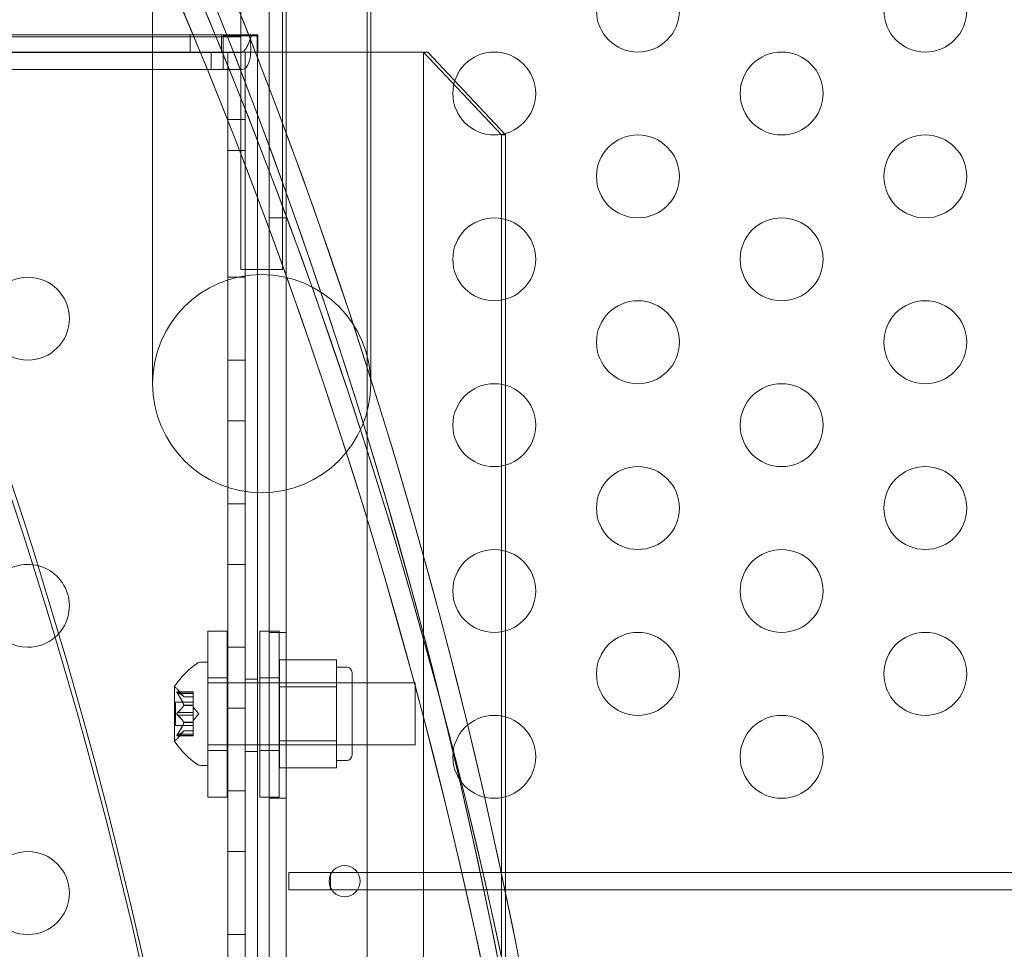
# Model space of a CAD drawing. Extents: x -737 to 89, y -368 to 142.
# Drawn here: x -305 to -299, y -243 to -237 of the extents above; entities that cross this region are included whole.
import ezdxf

# ---------------------------------------------------------------- set-up
doc = ezdxf.new("R2010")
doc.units = 0
doc.header["$MEASUREMENT"] = 0
doc.header["$PDMODE"] = 68
doc.header["$PDSIZE"] = 5
doc.styles.get("Standard").update_dxf_attribs({"font": 'Helvetica LT 57 Condensed_0.ttf'})
doc.dimstyles.new('FEET-METERS', dxfattribs={"dimtxt": 12, "dimasz": 7, "dimexe": 3, "dimexo": 3, "dimgap": 3, "dimtad": 0, "dimdec": 1, "dimzin": 3, "dimdsep": 46, "dimlunit": 4, "dimtxsty": 'Standard', "dimcen": 0.09, "dimadec": 0, "dimazin": 0, "dimtfac": 2, "dimtdec": 1, "dimtofl": 0, "dimtmove": 0, "dimatfit": 3, "dimfxl": 1, "dimfrac": 2, "dimtolj": 1, "dimtzin": 3, "dimarcsym": 0})

# ---------------------------------------------------------------- blocks, each defined once
blk = doc.blocks.new('*D144')
at = {"color": 0, "lineweight": -2, "transparency": 16777216}
for p, q in [((-261.5645, 80.1605), (-643.4427, 80.1605)), ((-640.4427, 73.1605), (-640.4427, -175.9101)), ((-640.4427, -361.007), (-640.4427, -277.9269)), ((-219.1454, -368.007), (-643.4427, -368.007))]:
    blk.add_line(p, q, dxfattribs=at)
at = {"color": 0, "lineweight": 0, "transparency": 16777216}
for points in [[(-641.6094, 73.1605), (-639.276, 73.1605), (-640.4427, 80.1605)], [(-641.6094, -361.007), (-639.276, -361.007), (-640.4427, -368.007)]]:
    blk.add_solid(points, dxfattribs=at)
at = {"layer": 'Defpoints', "color": 0, "lineweight": 0, "transparency": 16777216}
for p in [(-258.5645, 80.1605), (-640.4427, -368.007), (-216.1454, -368.007)]:
    blk.add_point(p, dxfattribs=at)
at = {"color": 0, "lineweight": 0, "transparency": 16777216, "insert": (-640.4427, -226.9185), "char_height": 12, "attachment_point": 5, "rotation": 90}
blk.add_mtext('\\A1;37\'-4" [11.4M]', dxfattribs=at)
blk = doc.blocks.new('new block')
at = {"color": 0, "linetype": 'Continuous', "lineweight": 0}
for p, q in [((-303.365, -265.8174), (-303.365, -233.4374)), ((-303.261, -233.4374), (-303.261, -265.8174)), ((-302.7746, -265.5674), (-302.7746, -233.6874)), ((-303.5348, -238.9396), (-303.5348, -236.3146)), ((-303.2848, -236.3146), (-303.2848, -238.9396)), ((-304.0673, -236.6271), (-304.0673, -239.6271)), ((-302.7523, -239.6271), (-302.7523, -236.6271)), ((-303.433, -237.5234), (-308.6273, -237.5234)), ((-303.5348, -237.5349), (-305.9911, -237.5349)), ((-303.8397, -237.5234), (-303.8397, -237.6274)), ((-303.6522, -237.5234), (-303.6522, -237.6274)), ((-303.641, -237.6274), (-303.641, -237.5299)), ((-303.4368, -237.5234), (-303.4368, -237.5816)), ((-303.433, -237.5816), (-303.433, -237.5234)), ((-303.433, -237.6274), (-303.433, -237.5299)), ((-303.4368, -237.5816), (-303.4368, -237.6274)), ((-303.433, -237.6274), (-303.433, -237.5816)), ((-303.641, -237.6294), (-308.6274, -237.6294)), ((-308.6273, -237.6274), (-303.6134, -237.6274)), ((-303.7134, -237.6294), (-303.7134, -237.7334)), ((-303.6414, -237.6294), (-303.6414, -237.7334)), ((-303.641, -237.6294), (-303.5286, -237.6294)), ((-303.6134, -237.6274), (-303.6134, -246.1768)), ((-303.5094, -237.6274), (-303.6134, -237.6274)), ((-303.5094, -237.6274), (-303.6134, -237.6274)), ((-303.6134, -237.6274), (-303.6134, -246.177)), ((-303.5094, -237.6274), (-303.5094, -247.2116)), ((-303.5094, -237.6274), (-303.4347, -237.6274)), ((-303.5094, -237.6274), (-303.5094, -247.2116)), ((-303.4347, -261.6274), (-303.4347, -237.6274)), ((-302.4347, -237.6274), (-303.4347, -237.6274)), ((-303.261, -237.6274), (-303.365, -237.6274)), ((-302.4347, -237.6274), (-302.4091, -237.6274)), ((-301.9648, -238.1274), (-302.4347, -237.6274)), ((-302.4347, -261.6274), (-302.4347, -237.6274)), ((-302.4091, -237.6274), (-301.9393, -238.1274)), ((-305.9042, -237.7334), (-303.641, -237.7334)), ((-303.5286, -237.7334), (-303.641, -237.7334)), ((-303.5094, -238.0336), (-303.6134, -238.0336)), ((-301.9648, -238.1274), (-301.9648, -261.1274)), ((-301.9393, -238.1274), (-301.9648, -238.1274)), ((-301.9393, -261.1274), (-301.9393, -238.1274)), ((-303.5094, -238.2211), (-303.6134, -238.2211)), ((-303.261, -238.6274), (-303.365, -238.6274)), ((-303.5348, -238.9396), (-303.2848, -238.9396)), ((-303.5094, -238.9851), (-303.6134, -238.9851)), ((-303.5094, -239.4851), (-303.6134, -239.4851)), ((-303.5094, -239.8511), (-303.6134, -239.8511)), ((-303.5094, -240.3511), (-303.6134, -240.3511)), ((-303.5094, -240.7171), (-303.6134, -240.7171)), ((-303.7333, -241.12), (-303.7333, -242.12)), ((-303.7333, -241.12), (-303.6183, -241.12)), ((-303.6183, -242.12), (-303.6183, -241.12)), ((-303.42, -242.12), (-303.42, -241.12)), ((-303.42, -241.12), (-303.305, -241.12)), ((-303.261, -241.1274), (-303.365, -241.1274)), ((-303.305, -241.12), (-303.305, -242.12)), ((-303.5094, -241.2171), (-303.6134, -241.2171)), ((-303.3025, -241.2936), (-302.9588, -241.2936)), ((-303.3025, -241.4559), (-303.3025, -241.2936)), ((-302.9588, -241.2936), (-302.9588, -241.3748)), ((-303.7347, -241.3058), (-303.7755, -241.3058)), ((-303.7347, -241.3058), (-303.7347, -241.9308)), ((-302.8963, -241.3371), (-302.9588, -241.3371)), ((-303.7333, -241.4013), (-303.6183, -241.4013)), ((-303.4347, -241.4086), (-303.5094, -241.4086)), ((-303.42, -241.4013), (-303.305, -241.4013)), ((-302.9588, -241.3748), (-302.9588, -241.4559)), ((-302.865, -241.8683), (-302.865, -241.3683)), ((-303.9351, -241.4548), (-303.9351, -241.7818)), ((-303.8787, -241.5151), (-303.9179, -241.47)), ((-303.7347, -241.4308), (-302.4847, -241.4308)), ((-302.865, -241.4308), (-303.3025, -241.4308)), ((-303.3025, -241.4559), (-302.9588, -241.4559)), ((-303.3025, -241.7807), (-303.3025, -241.4559)), ((-302.9588, -241.4559), (-302.9588, -241.6183)), ((-302.4847, -241.4308), (-302.4847, -241.8058)), ((-303.9193, -241.4862), (-303.8231, -241.4862)), ((-303.9162, -241.4876), (-303.8231, -241.4876)), ((-303.9162, -241.4962), (-303.8231, -241.4962)), ((-303.8789, -241.5149), (-303.8231, -241.5149)), ((-303.8787, -241.5151), (-303.8231, -241.5151)), ((-303.8231, -241.4862), (-303.8231, -241.495)), ((-303.8231, -241.5642), (-303.8231, -241.495)), ((-303.929, -241.5488), (-303.929, -241.6878)), ((-303.929, -241.5488), (-303.8231, -241.5488)), ((-303.8789, -241.5655), (-303.8231, -241.5655)), ((-303.8789, -241.5678), (-303.8231, -241.5678)), ((-303.8231, -241.5678), (-303.8231, -241.5642)), ((-303.8231, -241.6097), (-303.8231, -241.5678)), ((-303.7887, -241.6183), (-303.8231, -241.5788)), ((-303.5094, -241.5831), (-303.6134, -241.5831)), ((-303.9162, -241.6097), (-303.8231, -241.6097)), ((-303.9162, -241.627), (-303.8231, -241.627)), ((-303.8231, -241.6097), (-303.8231, -241.6263)), ((-303.7887, -241.6183), (-303.8231, -241.6578)), ((-303.8231, -241.6681), (-303.8231, -241.6263)), ((-302.9588, -241.6183), (-302.9588, -241.7807)), ((-303.929, -241.6878), (-303.8231, -241.6878)), ((-303.8789, -241.6689), (-303.8231, -241.6689)), ((-303.8789, -241.6712), (-303.8231, -241.6712)), ((-303.8231, -241.6712), (-303.8231, -241.6681)), ((-303.8231, -241.7404), (-303.8231, -241.6712)), ((-303.9193, -241.7504), (-303.8231, -241.7504)), ((-303.8787, -241.7216), (-303.9179, -241.7666)), ((-303.9162, -241.7404), (-303.8231, -241.7404)), ((-303.9162, -241.7491), (-303.8231, -241.7491)), ((-303.8789, -241.7217), (-303.8231, -241.7217)), ((-303.8787, -241.7216), (-303.8231, -241.7216)), ((-303.8231, -241.7404), (-303.8231, -241.7504)), ((-303.7347, -241.8058), (-302.4847, -241.8058)), ((-303.3025, -241.7807), (-302.9588, -241.7807)), ((-303.3025, -241.9431), (-303.3025, -241.7807)), ((-302.865, -241.8058), (-303.3025, -241.8058)), ((-302.9588, -241.7807), (-302.9588, -241.8619)), ((-303.7333, -241.8388), (-303.6183, -241.8388)), ((-303.4347, -241.8461), (-303.5094, -241.8461)), ((-303.42, -241.8388), (-303.305, -241.8388)), ((-302.9588, -241.8619), (-302.9588, -241.9431)), ((-303.7347, -241.9308), (-303.7755, -241.9308)), ((-303.3025, -241.9431), (-302.9588, -241.9431)), ((-302.8963, -241.8996), (-302.9588, -241.8996)), ((-303.7333, -242.12), (-303.6183, -242.12)), ((-303.5094, -242.0831), (-303.6134, -242.0831)), ((-303.42, -242.12), (-303.305, -242.12)), ((-303.261, -242.1274), (-303.365, -242.1274)), ((-303.5094, -242.4492), (-303.6134, -242.4492)), ((-302.9953, -242.5754), (-303.2453, -242.5754)), ((-303.2453, -242.5754), (-303.2453, -242.6794)), ((-302.9953, -242.6794), (-302.9953, -242.5754)), ((-292.3906, -242.5754), (-302.9953, -242.5754)), ((-303.2453, -242.6794), (-302.9953, -242.6794)), ((-302.9953, -242.6794), (-292.3906, -242.6794)), ((-303.5094, -242.9492), (-303.6134, -242.9492))]:
    blk.add_line(p, q, dxfattribs=at)
for centre, radius in [((-301.1417, -237.3774), 0.25), ((-299.4096, -237.3774), 0.25), ((-302.0077, -237.8774), 0.25), ((-300.2757, -237.8774), 0.25), ((-301.1417, -238.3774), 0.25), ((-299.4096, -238.3774), 0.25), ((-302.0077, -238.8774), 0.25), ((-300.2757, -238.8774), 0.25), ((-303.4098, -239.6271), 0.6575), ((-304.8186, -239.2351), 0.25), ((-301.1417, -239.3774), 0.25), ((-299.4096, -239.3774), 0.25), ((-302.0077, -239.8774), 0.25), ((-300.2757, -239.8774), 0.25), ((-301.1417, -240.3774), 0.25), ((-299.4096, -240.3774), 0.25), ((-302.0077, -240.8774), 0.25), ((-300.2757, -240.8774), 0.25), ((-301.1417, -241.3774), 0.25), ((-299.4096, -241.3774), 0.25), ((-302.0077, -241.8774), 0.25), ((-300.2757, -241.8774), 0.25), ((-304.8186, -242.6992), 0.25), ((-302.9096, -242.6274), 0.0938)]:
    blk.add_circle(centre, radius, dxfattribs=at)
for centre, radius, start, end in [((-304.8186, -240.9671), 0.25, 83.12172, 270), ((-304.8186, -240.9671), 0.25, 311.01037, 83.12172), ((-304.8186, -240.9671), 0.25, 270, 311.01037), ((-303.5275, -241.7171), 0.4851, 123.12972, 147.07393), ((-303.7755, -241.3371), 0.0313, 90, 123.12972), ((-302.8963, -241.3683), 0.0312, 0, 90), ((-303.9326, -241.4548), 0.0025, 146.87692, 180), ((-303.9326, -241.4548), 0.0025, 180, 239.99683), ((-303.9651, -241.5111), 0.0625, 41.07082, 59.99683), ((-303.9651, -241.7255), 0.0625, 300.00317, 318.92918), ((-303.9326, -241.7818), 0.0025, 120.00317, 180), ((-303.9326, -241.7818), 0.0025, 180, 213.12308), ((-303.5275, -241.5195), 0.4851, 212.92607, 236.87028), ((-302.8963, -241.8683), 0.0312, 270, 0), ((-303.7755, -241.8996), 0.0313, 236.87028, 270)]:
    blk.add_arc(centre, radius, start, end, dxfattribs=at)
for centre, major_axis, ratio, start_param, end_param in [((-342.4644, -249.0336), (41.0547, 0), 0.866025, -0.409803, 0.409803), ((-342.4644, -249.0336), (41.1797, 0), 0.866025, -0.405187, 0.405187), ((-342.4644, -249.5336), (41.0547, 0), 0.866025, -0.409803, 0.409803), ((-342.4644, -249.5336), (41.1797, 0), 0.866025, -0.405187, 0.405187), ((-342.4644, -249.0336), (41.0547, 0), 0.866025, -0.386691, 0.386691), ((-342.4644, -249.0336), (41.1797, 0), 0.866025, -0.382188, 0.382188), ((-342.4644, -249.5336), (39.0547, 0), 0.866025, -0.001386, 0.415913), ((-342.4644, -249.6274), (39.0547, 0), 0.866025, -0.415913, 0.415913), ((-342.4644, -249.5336), (41.0547, 0), 0.866025, -0.386691, 0.386691), ((-342.4644, -249.5336), (41.1797, 0), 0.866025, -0.382188, 0.382188), ((-303.5286, -237.6284), (0, -0.105), 0.499619, 0, 1.410451)]:
    blk.add_ellipse(centre, major_axis=major_axis, ratio=ratio, start_param=start_param, end_param=end_param, dxfattribs=at)
at = {"color": 0, "linetype": 'Continuous', "lineweight": 0, "extrusion": (0, 0, -1)}
blk.add_ellipse((-303.5286, -237.6284), major_axis=(0, -0.001), ratio=0.499619, start_param=-1.410451, end_param=0, dxfattribs=at)
at = {"color": 0, "linetype": 'Continuous', "lineweight": 0}
for points, knots in [([(-303.641, -237.5299), (-303.641, -237.5322), (-303.641, -237.5352), (-303.641, -237.5459), (-303.641, -237.5552), (-303.641, -237.5717), (-303.641, -237.5776), (-303.641, -237.5962), (-303.641, -237.6096), (-303.641, -237.6369), (-303.641, -237.6505), (-303.641, -237.6763), (-303.641, -237.6882), (-303.641, -237.7086), (-303.641, -237.7169), (-303.641, -237.7263), (-303.641, -237.7289), (-303.641, -237.7325), (-303.641, -237.7334), (-303.641, -237.7334)], [0, 0, 0, 0, 0.0520553, 0.0520553, 0.1561823, 0.1561823, 0.20815, 0.20815, 0.3123372, 0.3123372, 0.4165228, 0.4165228, 0.5207082, 0.5207082, 0.6248949, 0.6248949, 0.6851855, 0.6851855, 0.7454834, 0.7454834, 0.7454834, 0.7454834]), ([(-303.433, -237.5299), (-303.4676, -237.5299), (-303.5023, -237.5299), (-303.5716, -237.5299), (-303.6063, -237.5299), (-303.641, -237.5299)], [0, 0, 0, 0, 0.2641601, 0.2641601, 0.5283202, 0.5283202, 0.5283202, 0.5283202]), ([(-303.5276, -237.6283), (-303.5264, -237.6281), (-303.5254, -237.6277), (-303.5229, -237.6265), (-303.5215, -237.6257), (-303.5177, -237.6228), (-303.5153, -237.6206), (-303.5097, -237.6143), (-303.5066, -237.61), (-303.4992, -237.5982), (-303.4952, -237.5904), (-303.4855, -237.5687), (-303.4804, -237.5543), (-303.4758, -237.5399)], [0, 0, 0, 0, 0.0042582, 0.0042582, 0.0103401, 0.0103401, 0.0214336, 0.0214336, 0.0385657, 0.0385657, 0.0657386, 0.0657386, 0.111764, 0.111764, 0.111764, 0.111764]), ([(-303.4769, -237.6451), (-303.4767, -237.6428), (-303.4765, -237.6405), (-303.4763, -237.6358), (-303.4762, -237.6335), (-303.476, -237.6288), (-303.4759, -237.6265), (-303.4757, -237.6172), (-303.4756, -237.6103), (-303.4759, -237.591), (-303.4764, -237.5793), (-303.4773, -237.5585), (-303.4776, -237.5505), (-303.4763, -237.5409), (-303.4754, -237.5381), (-303.473, -237.5347), (-303.4719, -237.5336), (-303.4681, -237.5313), (-303.4655, -237.5307), (-303.4637, -237.5304)], [0, 0, 0, 0, 0.0178712, 0.0178712, 0.0357186, 0.0357186, 0.0535423, 0.0535423, 0.1066388, 0.1066388, 0.2059397, 0.2059397, 0.3061852, 0.3061852, 0.3671741, 0.3671741, 0.4031936, 0.4031936, 0.4632791, 0.4632791, 0.4632791, 0.4632791]), ([(-303.4637, -237.5304), (-303.4611, -237.5299), (-303.4585, -237.5295), (-303.4533, -237.5287), (-303.4507, -237.5284), (-303.4482, -237.528)], [0, 0, 0, 0, 0.02928323, 0.02928323, 0.05856647, 0.05856647, 0.05856647, 0.05856647]), ([(-303.4482, -237.528), (-303.4466, -237.5278), (-303.4434, -237.5272), (-303.4389, -237.5253), (-303.4378, -237.5246), (-303.4368, -237.5237), (-303.4365, -237.5234), (-303.4368, -237.5234)], [0, 0, 0, 0, 0.01779407, 0.01779407, 0.03033603, 0.03033603, 0.03908023, 0.03908023, 0.03908023, 0.03908023]), ([(-303.4367, -237.5234), (-303.4367, -237.5247), (-303.4367, -237.526), (-303.4367, -237.5279), (-303.4367, -237.5286), (-303.4367, -237.5295), (-303.4368, -237.5298), (-303.4368, -237.5303), (-303.4368, -237.5304), (-303.4368, -237.5307), (-303.4368, -237.5308), (-303.4368, -237.5309)], [0, 0, 0, 0, 0.00426049, 0.00426049, 0.006374816, 0.006374816, 0.007449834, 0.007449834, 0.008009703, 0.008009703, 0.008595179, 0.008595179, 0.008595179, 0.008595179]), ([(-303.433, -237.5234), (-303.433, -237.5234), (-303.433, -237.5239), (-303.433, -237.5261), (-303.433, -237.5278), (-303.433, -237.5299)], [0, 0, 0, 0, 0.04740383, 0.04740383, 0.09480766, 0.09480766, 0.09480766, 0.09480766]), ([(-303.641, -237.6283), (-303.641, -237.6282), (-303.641, -237.6277), (-303.641, -237.6259), (-303.641, -237.6246), (-303.641, -237.6215), (-303.641, -237.6196), (-303.641, -237.6154), (-303.641, -237.613), (-303.641, -237.6082), (-303.641, -237.6057), (-303.641, -237.6007), (-303.641, -237.5982), (-303.641, -237.5936), (-303.641, -237.5915), (-303.641, -237.5887), (-303.641, -237.588), (-303.641, -237.5872)], [0, 0, 0, 0, 0.00758312, 0.00758312, 0.01502827, 0.01502827, 0.02247829, 0.02247829, 0.02992667, 0.02992667, 0.03737514, 0.03737514, 0.04482645, 0.04482645, 0.05229219, 0.05229219, 0.05569435, 0.05569435, 0.05569435, 0.05569435]), ([(-303.641, -237.6294), (-303.641, -237.6294), (-303.641, -237.6293), (-303.641, -237.6292), (-303.641, -237.6292), (-303.641, -237.629), (-303.641, -237.6289), (-303.641, -237.6286), (-303.641, -237.6285), (-303.641, -237.6282), (-303.641, -237.6281), (-303.641, -237.6279), (-303.641, -237.6278), (-303.641, -237.6276), (-303.641, -237.6276), (-303.641, -237.6275), (-303.641, -237.6275), (-303.641, -237.6274)], [0, 0, 0, 0, 0.000994314, 0.000994314, 0.001987158, 0.001987158, 0.002979838, 0.002979838, 0.003972502, 0.003972502, 0.004965165, 0.004965165, 0.00595784, 0.00595784, 0.006530735, 0.006530735, 0.007103699, 0.007103699, 0.007103699, 0.007103699]), ([(-303.641, -237.6274), (-303.6063, -237.6274), (-303.5716, -237.6274), (-303.5023, -237.6274), (-303.4676, -237.6274), (-303.433, -237.6274)], [0, 0, 0, 0, 0.26416, 0.26416, 0.5283199, 0.5283199, 0.5283199, 0.5283199]), ([(-303.4823, -237.6274), (-303.4908, -237.6274), (-303.5006, -237.6275), (-303.5129, -237.6276), (-303.5171, -237.6277), (-303.5224, -237.6279), (-303.5251, -237.628), (-303.5274, -237.6282), (-303.5277, -237.6283), (-303.528, -237.6284), (-303.5281, -237.6284), (-303.5281, -237.6284), (-303.5281, -237.6284), (-303.5282, -237.6285), (-303.5282, -237.6285), (-303.5282, -237.6285), (-303.5282, -237.6285), (-303.5282, -237.6285), (-303.5282, -237.6285), (-303.5282, -237.6285), (-303.5282, -237.6285), (-303.5282, -237.6285), (-303.5281, -237.6285), (-303.5281, -237.6285)], [0, 0, 0, 0, 0.074904, 0.074904, 0.1083823, 0.1083823, 0.1237068, 0.1237068, 0.1295528, 0.1295528, 0.1315003, 0.1315003, 0.1317401, 0.1317401, 0.1318965, 0.1318965, 0.1320234, 0.1320234, 0.132175, 0.132175, 0.1323788, 0.1323788, 0.1326288, 0.1326288, 0.1326288, 0.1326288]), ([(-303.4634, -237.6274), (-303.4666, -237.6274), (-303.4697, -237.6274), (-303.476, -237.6274), (-303.4792, -237.6274), (-303.4823, -237.6274)], [0, 0, 0, 0, 0.02776752, 0.02776752, 0.05553496, 0.05553496, 0.05553496, 0.05553496]), ([(-303.4368, -237.6274), (-303.44, -237.6274), (-303.4433, -237.6274), (-303.452, -237.6274), (-303.4579, -237.6274), (-303.4634, -237.6274)], [0, 0, 0, 0, 0.02925338, 0.02925338, 0.08171055, 0.08171055, 0.08171055, 0.08171055]), ([(-303.433, -237.6274), (-303.433, -237.6274), (-303.433, -237.6274), (-303.433, -237.6274), (-303.433, -237.6274), (-303.433, -237.6274)], [0, 0, 0, 0, 0.0004515604, 0.0004515604, 0.0009031208, 0.0009031208, 0.0009031208, 0.0009031208]), ([(-303.9179, -241.4936), (-303.918, -241.4935), (-303.9181, -241.4933), (-303.9187, -241.4924), (-303.9191, -241.4915), (-303.9198, -241.4901), (-303.9201, -241.4895), (-303.9204, -241.4885), (-303.9204, -241.4881), (-303.9205, -241.4877), (-303.9205, -241.4877), (-303.9205, -241.4876), (-303.9205, -241.4876), (-303.9205, -241.4876), (-303.9205, -241.4876), (-303.9205, -241.4875), (-303.9205, -241.4875), (-303.9205, -241.4875), (-303.9205, -241.4875), (-303.9205, -241.4874), (-303.9205, -241.4874), (-303.9204, -241.4872), (-303.9204, -241.487), (-303.9202, -241.4866), (-303.92, -241.4864), (-303.9196, -241.4862), (-303.9193, -241.4862), (-303.9186, -241.4863), (-303.9183, -241.4864), (-303.9179, -241.4865)], [0, 0, 0, 0, 0.00041106, 0.00041106, 0.0035373, 0.0035373, 0.00597776, 0.00597776, 0.00795862, 0.00795862, 0.008168, 0.008168, 0.00825376, 0.00825376, 0.00831721, 0.00831721, 0.00838612, 0.00838612, 0.00848005, 0.00848005, 0.00869554, 0.00869554, 0.01012717, 0.01012717, 0.01214334, 0.01214334, 0.01467282, 0.01467282, 0.01665013, 0.01665013, 0.01665013, 0.01665013]), ([(-303.9179, -241.4865), (-303.918, -241.4865), (-303.9181, -241.4865), (-303.9187, -241.4862), (-303.9192, -241.4862), (-303.9199, -241.4863), (-303.9201, -241.4864), (-303.9204, -241.4869), (-303.9204, -241.4871), (-303.9205, -241.4874), (-303.9205, -241.4874), (-303.9205, -241.4875), (-303.9205, -241.4875), (-303.9205, -241.4875), (-303.9205, -241.4875), (-303.9205, -241.4876), (-303.9205, -241.4876), (-303.9205, -241.4876), (-303.9205, -241.4876), (-303.9205, -241.4877), (-303.9205, -241.4877), (-303.9204, -241.488), (-303.9204, -241.4883), (-303.9202, -241.489), (-303.92, -241.4895), (-303.9196, -241.4906), (-303.9192, -241.4913), (-303.9186, -241.4925), (-303.9183, -241.493), (-303.9179, -241.4936)], [0, 0, 0, 0, 0.00041176, 0.00041176, 0.00365422, 0.00365422, 0.00610875, 0.00610875, 0.00796436, 0.00796436, 0.00817423, 0.00817423, 0.00825796, 0.00825796, 0.00832097, 0.00832097, 0.00839048, 0.00839048, 0.00848722, 0.00848722, 0.00871815, 0.00871815, 0.01015814, 0.01015814, 0.01218673, 0.01218673, 0.01468858, 0.01468858, 0.01665151, 0.01665151, 0.01665151, 0.01665151]), ([(-303.9162, -241.4876), (-303.9167, -241.4872), (-303.9172, -241.4869), (-303.9178, -241.4866), (-303.9179, -241.4866), (-303.9179, -241.4865)], [0.007300399, 0.007300399, 0.007300399, 0.007300399, 0.009949303, 0.009949303, 0.010414835, 0.010414835, 0.010414835, 0.010414835]), ([(-303.9179, -241.4936), (-303.9179, -241.4937), (-303.9178, -241.4938), (-303.9175, -241.4943), (-303.9173, -241.4946), (-303.9171, -241.495)], [0.026417714, 0.026417714, 0.026417714, 0.026417714, 0.026883246, 0.026883246, 0.028070805, 0.028070805, 0.028070805, 0.028070805]), ([(-303.8793, -241.5145), (-303.8792, -241.5146), (-303.8791, -241.5146), (-303.879, -241.5148), (-303.8789, -241.5149), (-303.8789, -241.5149)], [0.006463967, 0.006463967, 0.006463967, 0.006463967, 0.007125803, 0.007125803, 0.007719964, 0.007719964, 0.007719964, 0.007719964]), ([(-303.8793, -241.5642), (-303.8792, -241.5644), (-303.8791, -241.5647), (-303.8788, -241.5655), (-303.8787, -241.5661), (-303.8787, -241.5671), (-303.8788, -241.5674), (-303.8789, -241.5678)], [0.006463967, 0.006463967, 0.006463967, 0.006463967, 0.007125803, 0.007125803, 0.009029787, 0.009029787, 0.010339612, 0.010339612, 0.010339612, 0.010339612]), ([(-303.8793, -241.5685), (-303.8792, -241.5684), (-303.8791, -241.5683), (-303.879, -241.568), (-303.8789, -241.5679), (-303.8789, -241.5678)], [0.006463967, 0.006463967, 0.006463967, 0.006463967, 0.007125803, 0.007125803, 0.007719964, 0.007719964, 0.007719964, 0.007719964]), ([(-303.9179, -241.6254), (-303.918, -241.6253), (-303.9181, -241.6252), (-303.9186, -241.6245), (-303.9191, -241.6238), (-303.9197, -241.6223), (-303.92, -241.6216), (-303.9203, -241.6202), (-303.9204, -241.6194), (-303.9205, -241.6186), (-303.9205, -241.6186), (-303.9205, -241.6185), (-303.9205, -241.6184), (-303.9205, -241.6184), (-303.9205, -241.6184), (-303.9205, -241.6183), (-303.9205, -241.6183), (-303.9205, -241.6182), (-303.9205, -241.6182), (-303.9205, -241.6181), (-303.9205, -241.618), (-303.9204, -241.6175), (-303.9204, -241.617), (-303.9202, -241.6159), (-303.9201, -241.6153), (-303.9196, -241.6139), (-303.9193, -241.6132), (-303.9186, -241.6121), (-303.9183, -241.6117), (-303.9179, -241.6113)], [0, 0, 0, 0, 0.00041348, 0.00041348, 0.00335938, 0.00335938, 0.00572359, 0.00572359, 0.00794646, 0.00794646, 0.00816387, 0.00816387, 0.00825132, 0.00825132, 0.00831543, 0.00831543, 0.00838451, 0.00838451, 0.0084777, 0.0084777, 0.00868732, 0.00868732, 0.01011652, 0.01011652, 0.01212817, 0.01212817, 0.01466672, 0.01466672, 0.01664861, 0.01664861, 0.01664861, 0.01664861]), ([(-303.9179, -241.6113), (-303.918, -241.6114), (-303.9181, -241.6115), (-303.9186, -241.6122), (-303.9191, -241.6129), (-303.9197, -241.6143), (-303.92, -241.615), (-303.9203, -241.6164), (-303.9204, -241.6172), (-303.9205, -241.618), (-303.9205, -241.6181), (-303.9205, -241.6182), (-303.9205, -241.6182), (-303.9205, -241.6183), (-303.9205, -241.6183), (-303.9205, -241.6183), (-303.9205, -241.6184), (-303.9205, -241.6184), (-303.9205, -241.6184), (-303.9205, -241.6185), (-303.9205, -241.6186), (-303.9204, -241.6192), (-303.9204, -241.6196), (-303.9202, -241.6207), (-303.9201, -241.6214), (-303.9196, -241.6227), (-303.9193, -241.6234), (-303.9186, -241.6245), (-303.9183, -241.625), (-303.9179, -241.6254)], [0, 0, 0, 0, 0.00041393, 0.00041393, 0.00331032, 0.00331032, 0.00567645, 0.00567645, 0.00794407, 0.00794407, 0.00816309, 0.00816309, 0.00825092, 0.00825092, 0.00831521, 0.00831521, 0.00838441, 0.00838441, 0.0084776, 0.0084776, 0.00868657, 0.00868657, 0.01011525, 0.01011525, 0.0121263, 0.0121263, 0.01466595, 0.01466595, 0.01664838, 0.01664838, 0.01664838, 0.01664838]), ([(-303.9162, -241.6097), (-303.9167, -241.61), (-303.9172, -241.6105), (-303.9178, -241.6111), (-303.9179, -241.6112), (-303.9179, -241.6113)], [0.007300399, 0.007300399, 0.007300399, 0.007300399, 0.009949303, 0.009949303, 0.010414835, 0.010414835, 0.010414835, 0.010414835]), ([(-303.9179, -241.6254), (-303.9179, -241.6255), (-303.9178, -241.6255), (-303.9175, -241.6259), (-303.9173, -241.6261), (-303.9171, -241.6263)], [0.026417714, 0.026417714, 0.026417714, 0.026417714, 0.026883246, 0.026883246, 0.028070805, 0.028070805, 0.028070805, 0.028070805]), ([(-303.8793, -241.6681), (-303.8792, -241.6682), (-303.8791, -241.6683), (-303.8788, -241.6689), (-303.8787, -241.6694), (-303.8787, -241.6703), (-303.8788, -241.6707), (-303.8789, -241.6712)], [0.006463967, 0.006463967, 0.006463967, 0.006463967, 0.007125803, 0.007125803, 0.009029787, 0.009029787, 0.010339612, 0.010339612, 0.010339612, 0.010339612]), ([(-303.8793, -241.6724), (-303.8792, -241.6722), (-303.8791, -241.672), (-303.879, -241.6716), (-303.8789, -241.6714), (-303.8789, -241.6712)], [0.006463967, 0.006463967, 0.006463967, 0.006463967, 0.007125803, 0.007125803, 0.007719964, 0.007719964, 0.007719964, 0.007719964]), ([(-303.9179, -241.7501), (-303.918, -241.7501), (-303.9181, -241.7502), (-303.9187, -241.7504), (-303.9192, -241.7505), (-303.9199, -241.7504), (-303.9201, -241.7502), (-303.9204, -241.7498), (-303.9204, -241.7496), (-303.9205, -241.7492), (-303.9205, -241.7492), (-303.9205, -241.7492), (-303.9205, -241.7491), (-303.9205, -241.7491), (-303.9205, -241.7491), (-303.9205, -241.7491), (-303.9205, -241.7491), (-303.9205, -241.749), (-303.9205, -241.749), (-303.9205, -241.749), (-303.9205, -241.7489), (-303.9204, -241.7486), (-303.9204, -241.7484), (-303.9202, -241.7476), (-303.92, -241.7472), (-303.9196, -241.746), (-303.9192, -241.7454), (-303.9186, -241.7442), (-303.9183, -241.7436), (-303.9179, -241.7431)], [0, 0, 0, 0, 0.00041232, 0.00041232, 0.00367036, 0.00367036, 0.0061271, 0.0061271, 0.00796491, 0.00796491, 0.00815345, 0.00815345, 0.00825503, 0.00825503, 0.00831852, 0.00831852, 0.00838777, 0.00838777, 0.00848273, 0.00848273, 0.00870295, 0.00870295, 0.01013563, 0.01013563, 0.01215525, 0.01215525, 0.01467787, 0.01467787, 0.0166517, 0.0166517, 0.0166517, 0.0166517]), ([(-303.9179, -241.7431), (-303.918, -241.7432), (-303.9181, -241.7433), (-303.9187, -241.7443), (-303.9191, -241.7451), (-303.9198, -241.7465), (-303.92, -241.7471), (-303.9204, -241.7481), (-303.9204, -241.7485), (-303.9205, -241.7489), (-303.9205, -241.749), (-303.9205, -241.749), (-303.9205, -241.749), (-303.9205, -241.7491), (-303.9205, -241.7491), (-303.9205, -241.7491), (-303.9205, -241.7491), (-303.9205, -241.7491), (-303.9205, -241.7492), (-303.9205, -241.7492), (-303.9205, -241.7492), (-303.9204, -241.7495), (-303.9204, -241.7497), (-303.9202, -241.7501), (-303.92, -241.7502), (-303.9196, -241.7504), (-303.9193, -241.7505), (-303.9186, -241.7503), (-303.9183, -241.7502), (-303.9179, -241.7501)], [0, 0, 0, 0, 0.00041133, 0.00041133, 0.0035034, 0.0035034, 0.00594033, 0.00594033, 0.00795678, 0.00795678, 0.00816734, 0.00816734, 0.00825334, 0.00825334, 0.00831687, 0.00831687, 0.00838579, 0.00838579, 0.00847957, 0.00847957, 0.00869405, 0.00869405, 0.01012524, 0.01012524, 0.01214061, 0.01214061, 0.01467168, 0.01467168, 0.01664979, 0.01664979, 0.01664979, 0.01664979]), ([(-303.9162, -241.7404), (-303.9167, -241.7412), (-303.9172, -241.7419), (-303.9178, -241.7428), (-303.9179, -241.7429), (-303.9179, -241.7431)], [0.007300399, 0.007300399, 0.007300399, 0.007300399, 0.009949303, 0.009949303, 0.010414835, 0.010414835, 0.010414835, 0.010414835]), ([(-303.9179, -241.7501), (-303.9179, -241.7501), (-303.9178, -241.75), (-303.9175, -241.7499), (-303.9173, -241.7498), (-303.9171, -241.7496)], [0.026417714, 0.026417714, 0.026417714, 0.026417714, 0.026883246, 0.026883246, 0.028070805, 0.028070805, 0.028070805, 0.028070805]), ([(-303.8793, -241.7222), (-303.8792, -241.7221), (-303.8791, -241.722), (-303.8788, -241.7217), (-303.8787, -241.7216), (-303.8787, -241.7216)], [0.006463967, 0.006463967, 0.006463967, 0.006463967, 0.007125803, 0.007125803, 0.009029787, 0.009029787, 0.009029787, 0.009029787])]:
    blk.add_open_spline(points, degree=3, knots=knots, dxfattribs=at)
for points, weights in [([(-303.8793, -241.5145), (-303.8897, -241.5031), (-303.9171, -241.487)], [1.2877924798, 1.2144124615, 1.05685445761]), ([(-303.8793, -241.5642), (-303.8897, -241.5356), (-303.9171, -241.495)], [1.2877924798, 1.2144124615, 1.05685445761]), ([(-303.9162, -241.4876), (-303.889, -241.5036), (-303.8789, -241.5149)], [1.06120691497, 1.21890298912, 1.29071555247]), ([(-303.9162, -241.4962), (-303.889, -241.5368), (-303.8789, -241.5655)], [1.06120691497, 1.21890298912, 1.29071555247]), ([(-303.8793, -241.5685), (-303.8897, -241.5858), (-303.9171, -241.6104)], [1.2877924798, 1.2144124615, 1.05685445761]), ([(-303.9162, -241.6097), (-303.889, -241.5851), (-303.8789, -241.5678)], [1.06120691497, 1.21890298912, 1.29071555247]), ([(-303.8793, -241.6681), (-303.8897, -241.6508), (-303.9171, -241.6263)], [1.2877924798, 1.2144124615, 1.05685445761]), ([(-303.9162, -241.627), (-303.889, -241.6515), (-303.8789, -241.6689)], [1.06120691497, 1.21890298912, 1.29071555247]), ([(-303.8793, -241.6724), (-303.8897, -241.7011), (-303.9171, -241.7417)], [1.2877924798, 1.2144124615, 1.05685445761]), ([(-303.9162, -241.7404), (-303.889, -241.6999), (-303.8789, -241.6712)], [1.06120691497, 1.21890298912, 1.29071555247]), ([(-303.8793, -241.7222), (-303.8897, -241.7335), (-303.9171, -241.7496)], [1.2877924798, 1.2144124615, 1.05685445761]), ([(-303.9162, -241.7491), (-303.889, -241.7331), (-303.8789, -241.7217)], [1.06120691497, 1.21890298912, 1.29071555247])]:
    blk.add_rational_spline(points, weights, degree=2, dxfattribs=at)
for points in [[(-303.9162, -241.4962), (-303.9165, -241.4958), (-303.9168, -241.4954), (-303.9171, -241.495)], [(-303.8787, -241.5151), (-303.8787, -241.5151), (-303.8788, -241.515), (-303.8789, -241.5149)], [(-303.9162, -241.627), (-303.9165, -241.6268), (-303.9168, -241.6265), (-303.9171, -241.6263)], [(-303.9162, -241.7491), (-303.9165, -241.7493), (-303.9168, -241.7495), (-303.9171, -241.7496)]]:
    blk.add_open_spline(points, degree=3, dxfattribs=at)
blk = doc.blocks.new('b312438')
at = {"lineweight": 0}
blk.add_blockref('new block', (439.7194, 361.1972), dxfattribs=at)

msp = doc.modelspace()

# ---------------------------------------------------------------- block references
at = {"lineweight": 0}
msp.add_blockref('b312438', (-439.7194, -361.1972), dxfattribs=at)

# ---------------------------------------------------------------- dimensions: what is measured, and where the dimension line sits
dim = msp.add_linear_dim(base=(-640.4427, -368.007), p1=(-258.5645, 80.1605), p2=(-216.1454, -368.007), angle=90, dimstyle='FEET-METERS', dxfattribs=at)
dim.commit()
dim.dimension.update_dxf_attribs({"geometry": '*D144', "text_midpoint": (-640.4427, -226.9185), "dimtype": 160})

doc.saveas('drawing.dxf')
